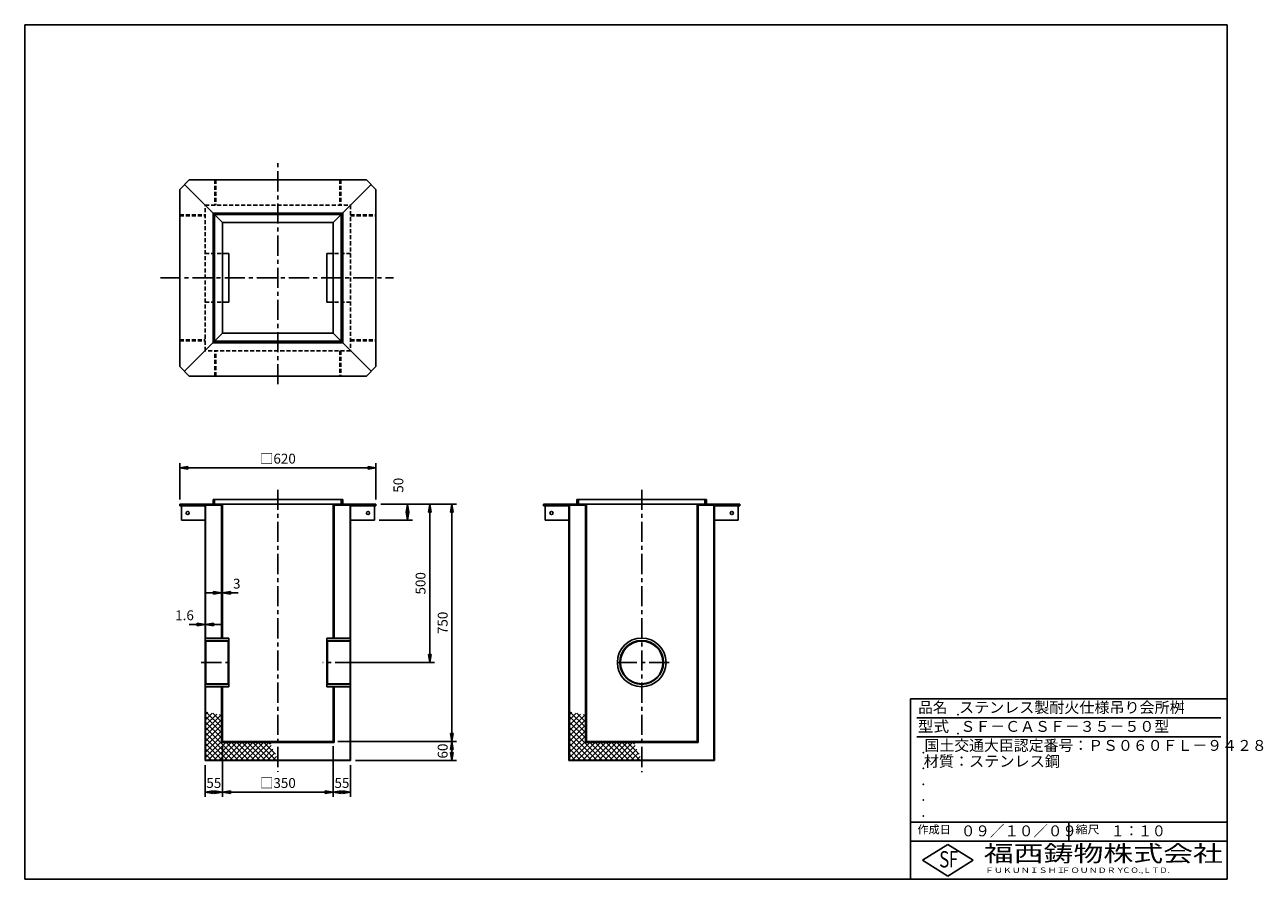
# Model space of a CAD drawing. Extents: x 5 to 396, y 10 to 280.
import ezdxf

# ---------------------------------------------------------------- set-up
doc = ezdxf.new("R2010")
doc.units = 0
doc.header["$LTSCALE"] = 0.2
doc.linetypes.add('CENTER', pattern=[50.8, 31.75, -6.35, 6.35, -6.35])
doc.linetypes.add('HIDDEN', pattern=[9.525, 6.35, -3.175])
doc.layers.get('0').update_dxf_attribs({"linetype": 'CONTINUOUS'})
doc.layers.get('DEFPOINTS').update_dxf_attribs({"linetype": 'CONTINUOUS'})
for name, color, linetype in [('LAY-10', 7, 'CONTINUOUS'), ('LAY-20', 7, 'CONTINUOUS'), ('LAY-255', 7, 'CONTINUOUS')]:
    doc.layers.add(name, color=color, linetype=linetype)
doc.styles.add('EXCADDIM1', font='simplex', dxfattribs={"width": 0.84, "bigfont": 'bigfont'})
doc.styles.add('EXCADSTD', font='simplex', dxfattribs={"bigfont": 'bigfont'})
doc.styles.get("Standard").update_dxf_attribs({"font": 'simplex', "bigfont": 'bigfont'})
doc.dimstyles.new('ISO-25', dxfattribs={"dimtxt": 2.5, "dimasz": 2.5, "dimexe": 1.25, "dimexo": 0.625, "dimtad": 1, "dimtxsty": 'STANDARD', "dimcen": 2.5, "dimazin": 3, "dimtfac": 1, "dimtmove": 0, "dimatfit": 3})

# ---------------------------------------------------------------- blocks, each defined once
blk = doc.blocks.new('EX_BNORM')
at = {"color": 0, "linetype": 'CONTINUOUS'}
for p, q in [((0, 0), (-1, 0.17)), ((-1, 0.17), (-1, -0.17)), ((0, 0), (-1, 0.08)), ((0, 0), (-1, 0)), ((0, 0), (-1, -0.17)), ((0, 0), (-1, -0.08))]:
    blk.add_line(p, q, dxfattribs=at)
blk = doc.blocks.new('*D15')
at = {"layer": 'DEFPOINTS', "color": 0}
for p in [(67.2, 100.5), (67.5, 100.5), (67.5, 100.5)]:
    blk.add_point(p, dxfattribs=at)
at = {"layer": 'LAY-20', "color": 4, "linetype": 'CONTINUOUS'}
for p, q in [((64.7, 100.5), (62.2, 100.5)), ((67.2, 100.5), (67.5, 100.5)), ((70, 100.5), (72.5, 100.5))]:
    blk.add_line(p, q, dxfattribs=at)
at = {"layer": 'LAY-20', "color": 4, "xscale": 2.5, "yscale": 2.5, "zscale": 2.5}
blk.add_blockref('EX_BNORM', (67.2, 100.5), dxfattribs=at)
at = {"layer": 'LAY-20', "color": 4, "xscale": 2.5, "yscale": 2.5, "zscale": 2.5, "rotation": 180}
blk.add_blockref('EX_BNORM', (67.5, 100.5), dxfattribs=at)
at = {"layer": 'LAY-20', "color": 7, "insert": (72, 103), "char_height": 3.12, "attachment_point": 5, "style": 'EXCADDIM1'}
blk.add_mtext('3', dxfattribs=at)
blk = doc.blocks.new('*D16')
at = {"layer": 'DEFPOINTS', "color": 0}
for p in [(62, 90.5), (62.16, 90.5), (62.16, 90.5)]:
    blk.add_point(p, dxfattribs=at)
at = {"layer": 'LAY-20', "color": 4, "linetype": 'CONTINUOUS'}
for p, q in [((59.5, 90.5), (57, 90.5)), ((62, 90.5), (62.16, 90.5)), ((64.66, 90.5), (67.16, 90.5))]:
    blk.add_line(p, q, dxfattribs=at)
at = {"layer": 'LAY-20', "color": 4, "xscale": 2.5, "yscale": 2.5, "zscale": 2.5}
blk.add_blockref('EX_BNORM', (62, 90.5), dxfattribs=at)
at = {"layer": 'LAY-20', "color": 4, "xscale": 2.5, "yscale": 2.5, "zscale": 2.5, "rotation": 180}
blk.add_blockref('EX_BNORM', (62.16, 90.5), dxfattribs=at)
at = {"layer": 'LAY-20', "color": 7, "insert": (55.5, 93), "char_height": 3.118, "attachment_point": 5, "style": 'EXCADDIM1'}
blk.add_mtext('1.6', dxfattribs=at)
blk = doc.blocks.new('*D17')
at = {"layer": 'DEFPOINTS', "color": 0}
for p in [(62, 47.5), (67.5, 37.5), (67.5, 37.5)]:
    blk.add_point(p, dxfattribs=at)
at = {"layer": 'LAY-20', "color": 4, "linetype": 'CONTINUOUS'}
for p, q in [((62, 46), (62, 36)), ((64.5, 37.5), (65, 37.5))]:
    blk.add_line(p, q, dxfattribs=at)
at = {"layer": 'LAY-20', "color": 4, "xscale": 2.5, "yscale": 2.5, "zscale": 2.5, "rotation": 180}
blk.add_blockref('EX_BNORM', (62, 37.5), dxfattribs=at)
at = {"layer": 'LAY-20', "color": 4, "xscale": 2.5, "yscale": 2.5, "zscale": 2.5}
blk.add_blockref('EX_BNORM', (67.5, 37.5), dxfattribs=at)
at = {"layer": 'LAY-20', "color": 7, "insert": (64.75, 40), "char_height": 3.118, "attachment_point": 5, "style": 'EXCADDIM1'}
blk.add_mtext('55', dxfattribs=at)
blk = doc.blocks.new('*D18')
at = {"layer": 'DEFPOINTS', "color": 0}
for p in [(108, 47.5), (102.5, 37.5), (102.5, 37.5)]:
    blk.add_point(p, dxfattribs=at)
at = {"layer": 'LAY-20', "color": 4, "linetype": 'CONTINUOUS'}
for p, q in [((108, 46), (108, 36)), ((105.5, 37.5), (105, 37.5))]:
    blk.add_line(p, q, dxfattribs=at)
at = {"layer": 'LAY-20', "color": 4, "xscale": 2.5, "yscale": 2.5, "zscale": 2.5, "rotation": 180}
blk.add_blockref('EX_BNORM', (102.5, 37.5), dxfattribs=at)
at = {"layer": 'LAY-20', "color": 4, "xscale": 2.5, "yscale": 2.5, "zscale": 2.5}
blk.add_blockref('EX_BNORM', (108, 37.5), dxfattribs=at)
at = {"layer": 'LAY-20', "color": 7, "insert": (105.25, 40), "char_height": 3.118, "attachment_point": 5, "style": 'EXCADDIM1'}
blk.add_mtext('55', dxfattribs=at)
blk = doc.blocks.new('*D19')
at = {"layer": 'DEFPOINTS', "color": 0}
for p in [(116, 128.5), (102.5, 53.5), (140, 53.5)]:
    blk.add_point(p, dxfattribs=at)
at = {"layer": 'LAY-20', "color": 4, "linetype": 'CONTINUOUS'}
for p, q in [((117.5, 128.5), (141.5, 128.5)), ((140, 126), (140, 56)), ((104, 53.5), (141.5, 53.5))]:
    blk.add_line(p, q, dxfattribs=at)
at = {"layer": 'LAY-20', "color": 4, "xscale": 2.5, "yscale": 2.5, "zscale": 2.5}
for p, rotation in [((140, 128.5), 90), ((140, 53.5), 270)]:
    blk.add_blockref('EX_BNORM', p, dxfattribs=dict(at, rotation=rotation))
at = {"layer": 'LAY-20', "color": 7, "insert": (137.5, 91), "char_height": 3.118, "attachment_point": 5, "rotation": 90, "style": 'EXCADDIM1'}
blk.add_mtext('750', dxfattribs=at)
blk = doc.blocks.new('*D20')
at = {"layer": 'DEFPOINTS', "color": 0}
for p in [(133, 128.5), (133, 128.5), (108, 78.5)]:
    blk.add_point(p, dxfattribs=at)
at = {"layer": 'LAY-20', "color": 4, "linetype": 'CONTINUOUS'}
for p, q in [((133, 81), (133, 126)), ((109.5, 78.5), (134.5, 78.5))]:
    blk.add_line(p, q, dxfattribs=at)
at = {"layer": 'LAY-20', "color": 4, "xscale": 2.5, "yscale": 2.5, "zscale": 2.5}
for p, rotation in [((133, 128.5), 90), ((133, 78.5), 270)]:
    blk.add_blockref('EX_BNORM', p, dxfattribs=dict(at, rotation=rotation))
at = {"layer": 'LAY-20', "color": 7, "insert": (130.5, 103.5), "char_height": 3.118, "attachment_point": 5, "rotation": 90, "style": 'EXCADDIM1'}
blk.add_mtext('500', dxfattribs=at)
blk = doc.blocks.new('*D21')
at = {"layer": 'DEFPOINTS', "color": 0}
for p in [(126, 128.5), (126, 128.5), (115.5, 123.5)]:
    blk.add_point(p, dxfattribs=at)
at = {"layer": 'LAY-20', "color": 4, "linetype": 'CONTINUOUS'}
for p, q in [((126, 126), (126, 126)), ((117, 123.5), (127.5, 123.5))]:
    blk.add_line(p, q, dxfattribs=at)
at = {"layer": 'LAY-20', "color": 4, "xscale": 2.5, "yscale": 2.5, "zscale": 2.5}
for p, rotation in [((126, 128.5), 90), ((126, 123.5), 270)]:
    blk.add_blockref('EX_BNORM', p, dxfattribs=dict(at, rotation=rotation))
at = {"layer": 'LAY-20', "color": 7, "insert": (123.5, 134.5), "char_height": 3.118, "attachment_point": 5, "rotation": 90, "style": 'EXCADDIM1'}
blk.add_mtext('50', dxfattribs=at)
blk = doc.blocks.new('*D22')
at = {"layer": 'DEFPOINTS', "color": 0}
for p in [(140, 53.5), (140, 53.5), (108, 47.5)]:
    blk.add_point(p, dxfattribs=at)
at = {"layer": 'LAY-20', "color": 4, "linetype": 'CONTINUOUS'}
for p, q in [((140, 50), (140, 51)), ((109.5, 47.5), (141.5, 47.5))]:
    blk.add_line(p, q, dxfattribs=at)
at = {"layer": 'LAY-20', "color": 4, "xscale": 2.5, "yscale": 2.5, "zscale": 2.5}
for p, rotation in [((140, 53.5), 90), ((140, 47.5), 270)]:
    blk.add_blockref('EX_BNORM', p, dxfattribs=dict(at, rotation=rotation))
at = {"layer": 'LAY-20', "color": 7, "insert": (137.5, 50.5), "char_height": 3.118, "attachment_point": 5, "rotation": 90, "style": 'EXCADDIM1'}
blk.add_mtext('60', dxfattribs=at)
blk = doc.blocks.new('*D23')
at = {"layer": 'DEFPOINTS', "color": 0}
for p in [(67.5, 53.5), (102.5, 53.5), (102.5, 37.5)]:
    blk.add_point(p, dxfattribs=at)
at = {"layer": 'LAY-20', "color": 4, "linetype": 'CONTINUOUS'}
for p, q in [((67.5, 52), (67.5, 36)), ((102.5, 52), (102.5, 36)), ((70, 37.5), (100, 37.5))]:
    blk.add_line(p, q, dxfattribs=at)
at = {"layer": 'LAY-20', "color": 4, "xscale": 2.5, "yscale": 2.5, "zscale": 2.5, "rotation": 180}
blk.add_blockref('EX_BNORM', (67.5, 37.5), dxfattribs=at)
at = {"layer": 'LAY-20', "color": 4, "xscale": 2.5, "yscale": 2.5, "zscale": 2.5}
blk.add_blockref('EX_BNORM', (102.5, 37.5), dxfattribs=at)
at = {"layer": 'LAY-20', "color": 7, "insert": (85, 40), "char_height": 3.118, "attachment_point": 5, "style": 'EXCADDIM1'}
blk.add_mtext('□350', dxfattribs=at)
blk = doc.blocks.new('*D24')
at = {"layer": 'DEFPOINTS', "color": 0}
for p in [(116, 140), (54, 128.5), (116, 128.5)]:
    blk.add_point(p, dxfattribs=at)
at = {"layer": 'LAY-20', "color": 4, "linetype": 'CONTINUOUS'}
for p, q in [((54, 130), (54, 141.5)), ((116, 130), (116, 141.5)), ((56.5, 140), (113.5, 140))]:
    blk.add_line(p, q, dxfattribs=at)
at = {"layer": 'LAY-20', "color": 4, "xscale": 2.5, "yscale": 2.5, "zscale": 2.5, "rotation": 180}
blk.add_blockref('EX_BNORM', (54, 140), dxfattribs=at)
at = {"layer": 'LAY-20', "color": 4, "xscale": 2.5, "yscale": 2.5, "zscale": 2.5}
blk.add_blockref('EX_BNORM', (116, 140), dxfattribs=at)
at = {"layer": 'LAY-20', "color": 7, "insert": (85, 142.5), "char_height": 3.118, "attachment_point": 5, "style": 'EXCADDIM1'}
blk.add_mtext('□620', dxfattribs=at)

msp = doc.modelspace()

# ---------------------------------------------------------------- linework, layer by layer
at = {"layer": 'LAY-10', "color": 2, "linetype": 'CENTER'}
for p, q in [((85, 166.4), (85, 236.7)), ((47.867, 200), (121.567, 200)), ((85, 133.092), (85, 43.965)), ((200, 133.092), (200, 43.865)), ((60.8, 78.5), (70.867, 78.5)), ((109.5, 78.5), (99.187, 78.5)), ((208.667, 78.5), (191.067, 78.5))]:
    msp.add_line(p, q, dxfattribs=at)
at = {"layer": 'LAY-10', "color": 7, "linetype": 'CONTINUOUS'}
for p, q in [((54, 228), (57, 231)), ((57, 231), (113, 231)), ((116, 228), (113, 231)), ((54, 228), (54, 172)), ((67.5, 217.5), (55.5, 229.5)), ((102.5, 217.5), (114.5, 229.5)), ((116, 228), (116, 172)), ((64.5, 179.5), (64.5, 220.5)), ((64.5, 220.5), (105.5, 220.5)), ((65, 180), (65, 220)), ((65, 220), (105, 220)), ((105, 180), (105, 220)), ((105.5, 179.5), (105.5, 220.5)), ((67.5, 217.5), (67.5, 182.5)), ((67.5, 217.5), (102.5, 217.5)), ((102.5, 217.5), (102.5, 182.5)), ((67.5, 207.7), (69.5, 207.7)), ((69.5, 207.7), (69.5, 192.3)), ((100.5, 207.7), (100.5, 192.3)), ((102.5, 207.7), (100.5, 207.7)), ((67.5, 192.3), (69.5, 192.3)), ((102.5, 192.3), (100.5, 192.3)), ((67.5, 182.5), (55.5, 170.5)), ((67.5, 182.5), (102.5, 182.5)), ((102.5, 182.5), (114.5, 170.5)), ((64.5, 179.5), (105.5, 179.5)), ((65, 180), (105, 180)), ((54, 172), (57, 169)), ((57, 169), (113, 169)), ((116, 172), (113, 169)), ((64.5, 128.5), (64.5, 130)), ((64.5, 130), (105.5, 130)), ((65, 128.5), (65, 130)), ((105, 128.5), (105, 130)), ((105.5, 128.5), (105.5, 130)), ((179.5, 128.5), (179.5, 130)), ((179.5, 130), (220.5, 130)), ((180, 128.5), (180, 130)), ((220, 128.5), (220, 130)), ((220.5, 128.5), (220.5, 130)), ((54, 128.04), (54, 128.5)), ((54, 128.5), (116, 128.5)), ((54, 128.2), (67.2, 128.2)), ((62, 128.04), (54, 128.04)), ((54.5, 123.5), (54.5, 128.04)), ((62, 128.04), (62, 47.5)), ((62.16, 86.2), (62.16, 128.2)), ((67.2, 86.2), (67.2, 128.2)), ((67.5, 86.2), (67.5, 128.5)), ((102.5, 86.2), (102.5, 128.5)), ((102.8, 128.2), (116, 128.2)), ((102.8, 86.2), (102.8, 128.2)), ((107.84, 86.2), (107.84, 128.2)), ((108, 128.04), (116, 128.04)), ((108, 128.04), (108, 47.5)), ((115.5, 123.5), (115.5, 128.04)), ((116, 128.04), (116, 128.5)), ((169, 128.04), (169, 128.5)), ((169, 128.5), (231, 128.5)), ((169, 128.2), (182.2, 128.2)), ((177, 128.04), (169, 128.04)), ((169.5, 123.5), (169.5, 128.04)), ((177, 128.04), (177, 47.5)), ((177.16, 47.66), (177.16, 128.2)), ((182.2, 53.2), (182.2, 128.2)), ((182.5, 53.5), (182.5, 128.5)), ((217.5, 53.5), (217.5, 128.5)), ((217.8, 53.2), (217.8, 128.2)), ((217.8, 128.2), (231, 128.2)), ((222.84, 47.66), (222.84, 128.2)), ((223, 128.04), (231, 128.04)), ((223, 128.04), (223, 47.5)), ((230.5, 123.5), (230.5, 128.04)), ((231, 128.04), (231, 128.5)), ((62, 123.5), (54.5, 123.5)), ((115.5, 123.5), (108, 123.5)), ((177, 123.5), (169.5, 123.5)), ((230.5, 123.5), (223, 123.5)), ((62, 86.2), (69.5, 86.2)), ((69.5, 70.8), (69.5, 86.2)), ((100.5, 70.8), (100.5, 86.2)), ((108, 86.2), (100.5, 86.2)), ((69.5, 85.42), (62, 85.42)), ((62.2, 85.22), (62, 85.42)), ((69.3, 85.22), (62.2, 85.22)), ((62.2, 85.22), (62.2, 71.78)), ((69.3, 85.22), (69.5, 85.42)), ((69.3, 85.22), (69.3, 71.78)), ((100.5, 85.42), (108, 85.42)), ((100.7, 85.22), (100.5, 85.42)), ((100.7, 85.22), (107.8, 85.22)), ((100.7, 85.22), (100.7, 71.78)), ((107.8, 85.22), (108, 85.42)), ((107.8, 85.22), (107.8, 71.78)), ((62.2, 71.78), (62, 71.6)), ((69.5, 71.58), (62, 71.58)), ((69.5, 70.8), (62, 70.8)), ((62.16, 47.66), (62.16, 70.8)), ((62.2, 71.78), (69.3, 71.78)), ((67.2, 53.2), (67.2, 70.8)), ((67.5, 53.5), (67.5, 70.8)), ((69.5, 71.58), (69.3, 71.78)), ((100.5, 71.58), (100.7, 71.78)), ((100.5, 71.58), (108, 71.58)), ((100.5, 70.8), (108, 70.8)), ((107.8, 71.78), (100.7, 71.78)), ((102.5, 53.5), (102.5, 70.8)), ((102.8, 70.8), (102.8, 53.2)), ((107.8, 71.78), (108, 71.6)), ((107.84, 47.66), (107.84, 70.8)), ((62.16, 62.079), (62.835, 62.754)), ((67.2, 58.026), (62.386, 62.84)), ((177.16, 62.079), (177.835, 62.754)), ((182.2, 58.026), (177.386, 62.84)), ((62.16, 60.382), (64.258, 62.48)), ((62.16, 58.685), (65.681, 62.207)), ((62.16, 56.988), (67.105, 61.933)), ((67.2, 56.329), (62.16, 61.369)), ((62.16, 55.291), (67.2, 60.331)), ((67.2, 54.632), (62.16, 59.672)), ((67.2, 59.723), (64.487, 62.436)), ((67.2, 61.42), (66.588, 62.032)), ((177.16, 60.382), (179.258, 62.48)), ((177.16, 58.685), (180.681, 62.207)), ((177.16, 56.988), (182.105, 61.933)), ((182.2, 56.329), (177.16, 61.369)), ((177.16, 55.291), (182.2, 60.331)), ((182.2, 54.632), (177.16, 59.672)), ((182.2, 59.723), (179.487, 62.436)), ((182.2, 61.42), (181.588, 62.032)), ((62.16, 53.594), (67.2, 58.634)), ((72.475, 47.66), (62.16, 57.975)), ((62.16, 51.897), (67.2, 56.937)), ((70.778, 47.66), (62.16, 56.278)), ((62.16, 50.2), (67.2, 55.24)), ((177.16, 53.594), (182.2, 58.634)), ((187.475, 47.66), (177.16, 57.975)), ((177.16, 51.897), (182.2, 56.937)), ((185.778, 47.66), (177.16, 56.278)), ((177.16, 50.2), (182.2, 55.24)), ((69.081, 47.66), (62.16, 54.581)), ((62.16, 48.503), (67.2, 53.543)), ((67.384, 47.66), (62.16, 52.884)), ((65.687, 47.66), (62.16, 51.187)), ((63.014, 47.66), (68.554, 53.2)), ((64.711, 47.66), (70.251, 53.2)), ((66.408, 47.66), (71.948, 53.2)), ((67.2, 53.2), (102.8, 53.2)), ((67.5, 53.5), (102.5, 53.5)), ((68.105, 47.66), (73.645, 53.2)), ((74.172, 47.66), (68.632, 53.2)), ((69.803, 47.66), (75.343, 53.2)), ((75.869, 47.66), (70.329, 53.2)), ((71.5, 47.66), (77.04, 53.2)), ((77.566, 47.66), (72.026, 53.2)), ((73.197, 47.66), (78.737, 53.2)), ((79.263, 47.66), (73.723, 53.2)), ((74.894, 47.66), (80.434, 53.2)), ((80.96, 47.66), (75.42, 53.2)), ((76.591, 47.66), (82.131, 53.2)), ((82.657, 47.66), (77.117, 53.2)), ((78.288, 47.66), (82.908, 52.28)), ((84.355, 47.66), (78.815, 53.2)), ((79.985, 47.66), (83.454, 51.129)), ((84.241, 49.471), (80.512, 53.2)), ((82.708, 52.701), (82.209, 53.2)), ((184.081, 47.66), (177.16, 54.581)), ((177.16, 48.503), (182.2, 53.543)), ((182.384, 47.66), (177.16, 52.884)), ((180.687, 47.66), (177.16, 51.187)), ((178.014, 47.66), (183.554, 53.2)), ((179.711, 47.66), (185.251, 53.2)), ((181.408, 47.66), (186.948, 53.2)), ((182.2, 53.2), (217.8, 53.2)), ((182.5, 53.5), (217.5, 53.5)), ((183.105, 47.66), (188.645, 53.2)), ((189.172, 47.66), (183.632, 53.2)), ((184.803, 47.66), (190.343, 53.2)), ((190.869, 47.66), (185.329, 53.2)), ((186.5, 47.66), (192.04, 53.2)), ((192.566, 47.66), (187.026, 53.2)), ((188.197, 47.66), (193.737, 53.2)), ((194.263, 47.66), (188.723, 53.2)), ((189.894, 47.66), (195.434, 53.2)), ((195.96, 47.66), (190.42, 53.2)), ((191.591, 47.66), (197.131, 53.2)), ((197.657, 47.66), (192.117, 53.2)), ((193.288, 47.66), (197.908, 52.28)), ((199.355, 47.66), (193.815, 53.2)), ((194.985, 47.66), (198.454, 51.129)), ((199.241, 49.471), (195.512, 53.2)), ((197.708, 52.701), (197.209, 53.2)), ((62, 47.5), (108, 47.5)), ((63.99, 47.66), (62.16, 49.49)), ((62.293, 47.66), (62.16, 47.793)), ((62.16, 47.66), (107.84, 47.66)), ((81.682, 47.66), (84, 49.978)), ((83.379, 47.66), (84.546, 48.827)), ((85.076, 47.66), (85.092, 47.676)), ((177, 47.5), (223, 47.5)), ((178.99, 47.66), (177.16, 49.49)), ((177.293, 47.66), (177.16, 47.793)), ((177.16, 47.66), (222.84, 47.66)), ((196.682, 47.66), (199, 49.978)), ((198.379, 47.66), (199.546, 48.827)), ((200.076, 47.66), (200.092, 47.676))]:
    msp.add_line(p, q, dxfattribs=at)
at = {"layer": 'LAY-10', "color": 7, "linetype": 'HIDDEN'}
for p, q in [((65.1, 231), (65.1, 223)), ((65.4, 231), (65.4, 223)), ((104.6, 231), (104.6, 223)), ((104.9, 231), (104.9, 223)), ((54, 219.9), (62, 219.9)), ((54, 219.6), (62, 219.6)), ((62, 223), (108, 223)), ((62, 177), (62, 223)), ((108, 223), (108, 177)), ((108, 219.9), (116, 219.9)), ((108, 219.6), (116, 219.6)), ((62, 207.7), (67.5, 207.7)), ((108, 207.7), (102.5, 207.7)), ((62, 192.3), (67.5, 192.3)), ((108, 192.3), (102.5, 192.3)), ((54, 180.4), (62, 180.4)), ((54, 180.1), (62, 180.1)), ((108, 180.4), (116, 180.4)), ((108, 180.1), (116, 180.1)), ((108, 177), (62, 177)), ((65.1, 169), (65.1, 177)), ((65.4, 169), (65.4, 177)), ((104.6, 177), (104.6, 169)), ((104.9, 177), (104.9, 169))]:
    msp.add_line(p, q, dxfattribs=at)
at = {"layer": 'LAY-10', "color": 7, "linetype": 'CONTINUOUS'}
for centre, radius in [((56.5, 125.7), 0.5), ((113.5, 125.7), 0.5), ((171.5, 125.7), 0.5), ((228.5, 125.7), 0.5), ((200, 78.5), 7.7), ((200, 78.5), 6.92), ((200, 78.5), 6.72)]:
    msp.add_circle(centre, radius, dxfattribs=at)
at = {"layer": 'LAY-255', "color": 7, "linetype": 'CONTINUOUS'}
for p, q in [((5, 280), (385, 280)), ((5, 10), (5, 280)), ((385, 10), (385, 280)), ((285, 10), (285, 67)), ((385, 67), (285, 67)), ((385, 22), (285, 22)), ((288.8, 16), (296.8, 21)), ((296.8, 21), (304.8, 16)), ((296.8, 11), (288.8, 16)), ((304.8, 16), (296.8, 11)), ((5, 10), (385, 10))]:
    msp.add_line(p, q, dxfattribs=at)
at = {"layer": 'LAY-255', "color": 4, "linetype": 'CONTINUOUS'}
for p, q in [((383, 61), (287, 61)), ((383, 55), (287, 55)), ((285, 28), (385, 28)), ((335, 28), (335, 22))]:
    msp.add_line(p, q, dxfattribs=at)
at = {"layer": 'LAY-255', "color": 7, "linetype": 'CONTINUOUS'}
for p in [(300, 62), (300, 56), (289, 50), (289, 45), (289, 40), (289, 35), (289, 30)]:
    msp.add_point(p, dxfattribs=at)

# ---------------------------------------------------------------- texts
at = {"layer": 'LAY-255', "color": 7, "linetype": 'CONTINUOUS', "style": 'EXCADSTD'}
for s, height, width, p in [('品名', 3.4375, 0.978839, (287.422, 62.563)), ('ステンレス製耐火仕様吊り会所桝', 3.4375, 1.013706, (300.312, 62.563)), ('型式', 3.4375, 1.056348, (287.266, 56.563)), ('ＳＦ－ＣＡＳＦ－３５－５０型', 3.4375, 1.004985, (300.75, 56.563)), ('国土交通大臣認定番号：ＰＳ０６０ＦＬ－９４２８', 3.4375, 1.002842, (289.391, 50.563)), ('材質：ステンレス鋼', 3.4375, 1.019934, (289.141, 45.563)), ('０９／１０／０９', 3.4375, 0.97694, (300.891, 23.562)), ('作成日', 2.5781, 1.00063, (287.152, 24.422)), ('縮尺', 2.5781, 1.080709, (337.105, 24.422)), ('１：１０', 3.4375, 0.924386, (348.281, 23.562)), ('福西鋳物株式会社', 5.1562, 1.342686, (308.138, 15.544)), ('S', 5.156, 0.758268, (294.034, 13.719)), ('F', 5.156, 0.744095, (297.105, 13.749)), ('ＦＵＫＵＮＩＳＨＩ', 1.7188, 1.204799, (308.509, 11.981)), ('ＦＯＵＮＤＲＹ', 1.7188, 1.217207, (332.704, 11.981)), ('ＣＯ.,ＬＴＤ.', 1.7188, 1.097168, (351.924, 11.981))]:
    msp.add_text(s, height=height, dxfattribs=dict(at, width=width)).set_placement(p)

# ---------------------------------------------------------------- dimensions: what is measured, and where the dimension line sits
at = {"layer": 'LAY-20', "color": 4, "linetype": 'CONTINUOUS'}
for base, p1, p2, picture, middle in [((116, 140), (54, 128.5), (116, 128.5), '*D24', (85, 142.5)), ((102.5, 37.5), (67.5, 53.5), (102.5, 53.5), '*D23', (85, 40))]:
    dim = msp.add_linear_dim(base=base, p1=p1, p2=p2, text='□<>', dimstyle='ISO-25', override={"dimtxt": 3.11811, "dimasz": 2.5, "dimexe": 1.5, "dimexo": 1.5, "dimgap": 0, "dimtad": 1, "dimjust": 0, "dimtih": 0, "dimtoh": 0, "dimdec": 1, "dimlfac": 10, "dimzin": 8, "dimlunit": 2, "dimtxsty": 'EXCADDIM1', "dimblk1": 'EX_BNORM', "dimblk2": 'EX_BNORM', "dimsah": 1, "dimse1": 0, "dimse2": 0, "dimclrd": 4, "dimclre": 4, "dimclrt": 7, "dimtmove": 2}, dxfattribs=at)
    dim.commit()
    dim.dimension.update_dxf_attribs({"geometry": picture, "text_midpoint": middle, "dimtype": 160})
for base, p1, p2, override, picture, middle in [((126, 128.5), (115.5, 123.5), (126, 128.5), {"dimtxt": 3.11811, "dimasz": 2.5, "dimexe": 1.5, "dimexo": 1.5, "dimgap": 0, "dimtad": 1, "dimjust": 0, "dimtih": 0, "dimtoh": 0, "dimdec": 1, "dimlfac": 10, "dimzin": 8, "dimlunit": 2, "dimtxsty": 'EXCADDIM1', "dimblk1": 'EX_BNORM', "dimblk2": 'EX_BNORM', "dimsah": 1, "dimse1": 0, "dimse2": 1, "dimclrd": 4, "dimclre": 4, "dimclrt": 7, "dimtmove": 2}, '*D21', (123.5, 134.5)), ((140, 53.5), (116, 128.5), (102.5, 53.5), {"dimtxt": 3.11811, "dimasz": 2.5, "dimexe": 1.5, "dimexo": 1.5, "dimgap": 0, "dimtad": 1, "dimjust": 0, "dimtih": 0, "dimtoh": 0, "dimdec": 1, "dimlfac": 10, "dimzin": 8, "dimlunit": 2, "dimtxsty": 'EXCADDIM1', "dimblk1": 'EX_BNORM', "dimblk2": 'EX_BNORM', "dimsah": 1, "dimse1": 0, "dimse2": 0, "dimclrd": 4, "dimclre": 4, "dimclrt": 7, "dimtmove": 2}, '*D19', (137.5, 91)), ((133, 128.5), (108, 78.5), (133, 128.5), {"dimtxt": 3.11811, "dimasz": 2.5, "dimexe": 1.5, "dimexo": 1.5, "dimgap": 0, "dimtad": 1, "dimjust": 0, "dimtih": 0, "dimtoh": 0, "dimdec": 1, "dimlfac": 10, "dimzin": 8, "dimlunit": 2, "dimtxsty": 'EXCADDIM1', "dimblk1": 'EX_BNORM', "dimblk2": 'EX_BNORM', "dimsah": 1, "dimse1": 0, "dimse2": 1, "dimclrd": 4, "dimclre": 4, "dimclrt": 7, "dimtmove": 2}, '*D20', (130.5, 103.5)), ((140, 53.5), (108, 47.5), (140, 53.5), {"dimtxt": 3.11811, "dimasz": 2.5, "dimexe": 1.5, "dimexo": 1.5, "dimgap": 0, "dimtad": 1, "dimjust": 0, "dimtih": 0, "dimtoh": 0, "dimdec": 1, "dimlfac": 10, "dimzin": 8, "dimlunit": 2, "dimtxsty": 'EXCADDIM1', "dimblk1": 'EX_BNORM', "dimblk2": 'EX_BNORM', "dimsah": 1, "dimse1": 0, "dimse2": 1, "dimclrd": 4, "dimclre": 4, "dimclrt": 7, "dimtmove": 2}, '*D22', (137.5, 50.5))]:
    dim = msp.add_linear_dim(base=base, p1=p1, p2=p2, angle=90, dimstyle='ISO-25', override=override, dxfattribs=at)
    dim.commit()
    dim.dimension.update_dxf_attribs({"geometry": picture, "text_midpoint": middle, "dimtype": 160})
for base, p1, p2, override, picture, middle in [((67.5, 100.5), (67.2, 100.5), (67.5, 100.5), {"dimtxt": 3.11811, "dimasz": 2.5, "dimexe": 0, "dimexo": 0, "dimgap": 0, "dimtad": 1, "dimjust": 0, "dimtih": 1, "dimtoh": 1, "dimdec": 1, "dimlfac": 10, "dimzin": 8, "dimlunit": 2, "dimtxsty": 'EXCADDIM1', "dimblk1": 'EX_BNORM', "dimblk2": 'EX_BNORM', "dimsah": 1, "dimse1": 1, "dimse2": 1, "dimclrd": 4, "dimclre": 4, "dimclrt": 7, "dimtmove": 2}, '*D15', (72, 103)), ((62.16, 90.5), (62, 90.5), (62.16, 90.5), {"dimtxt": 3.11811, "dimasz": 2.5, "dimexe": 0, "dimexo": 0, "dimgap": 0, "dimtad": 1, "dimjust": 0, "dimtih": 1, "dimtoh": 1, "dimdec": 1, "dimlfac": 10, "dimzin": 8, "dimlunit": 2, "dimtxsty": 'EXCADDIM1', "dimblk1": 'EX_BNORM', "dimblk2": 'EX_BNORM', "dimsah": 1, "dimse1": 1, "dimse2": 1, "dimclrd": 4, "dimclre": 4, "dimclrt": 7, "dimtmove": 2}, '*D16', (55.5, 93)), ((67.5, 37.5), (62, 47.5), (67.5, 37.5), {"dimtxt": 3.11811, "dimasz": 2.5, "dimexe": 1.5, "dimexo": 1.5, "dimgap": 0, "dimtad": 1, "dimjust": 0, "dimtih": 0, "dimtoh": 0, "dimdec": 1, "dimlfac": 10, "dimzin": 8, "dimlunit": 2, "dimtxsty": 'EXCADDIM1', "dimblk1": 'EX_BNORM', "dimblk2": 'EX_BNORM', "dimsah": 1, "dimse1": 0, "dimse2": 1, "dimclrd": 4, "dimclre": 4, "dimclrt": 7, "dimtmove": 2}, '*D17', (64.75, 40)), ((102.5, 37.5), (108, 47.5), (102.5, 37.5), {"dimtxt": 3.11811, "dimasz": 2.5, "dimexe": 1.5, "dimexo": 1.5, "dimgap": 0, "dimtad": 1, "dimjust": 0, "dimtih": 0, "dimtoh": 0, "dimdec": 1, "dimlfac": 10, "dimzin": 8, "dimlunit": 2, "dimtxsty": 'EXCADDIM1', "dimblk1": 'EX_BNORM', "dimblk2": 'EX_BNORM', "dimsah": 1, "dimse1": 0, "dimse2": 1, "dimclrd": 4, "dimclre": 4, "dimclrt": 7, "dimtmove": 2}, '*D18', (105.25, 40))]:
    dim = msp.add_linear_dim(base=base, p1=p1, p2=p2, dimstyle='ISO-25', override=override, dxfattribs=at)
    dim.commit()
    dim.dimension.update_dxf_attribs({"geometry": picture, "text_midpoint": middle, "dimtype": 160})

doc.saveas('drawing.dxf')
